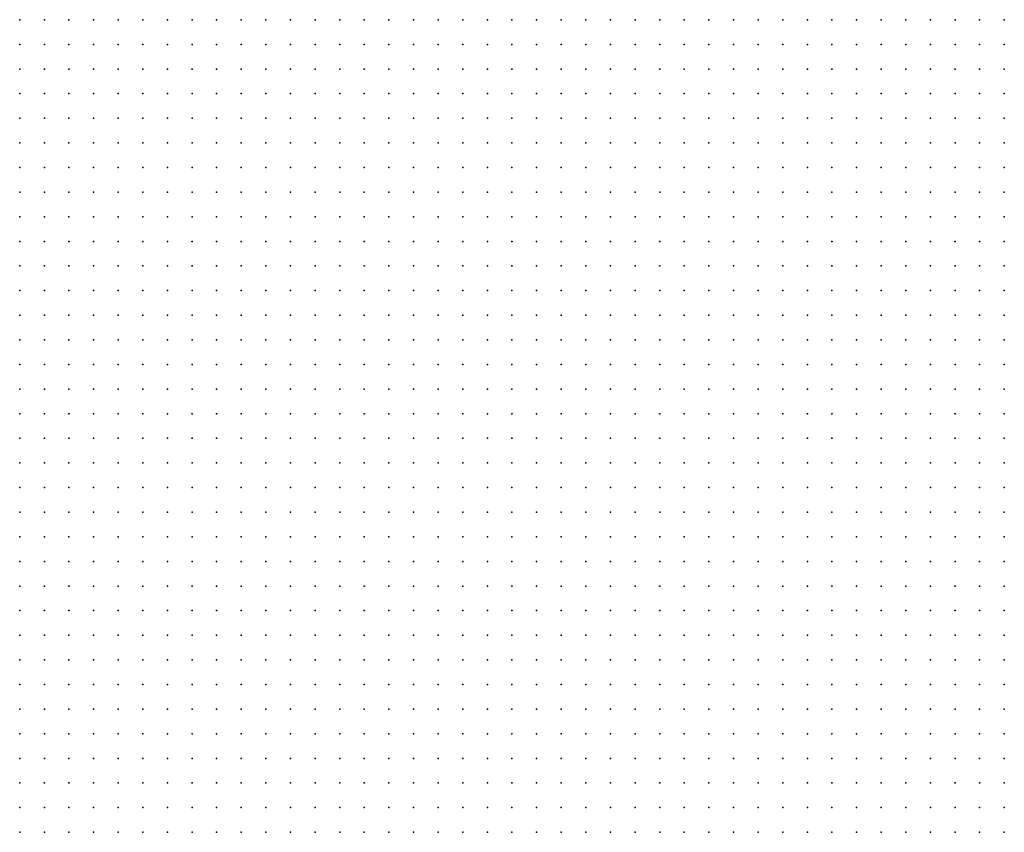
# Model space of a CAD drawing. Units: inches. Extents: x -1.33 to 1.33, y -1.17 to 1.17.
# Drawn here: x -0.17 to -0.09, y 0.06 to 0.12 of the extents above; entities that cross this region are included whole.
import ezdxf

# ---------------------------------------------------------------- set-up
doc = ezdxf.new("R2010")
doc.units = ezdxf.units.IN
doc.header["$MEASUREMENT"] = 0
doc.header["$PDMODE"] = 32
doc.header["$PDSIZE"] = 1e-05
doc.layers.add('layer6', color=6, linetype='Continuous')
doc.layers.add('layer7', color=7, linetype='Continuous')

msp = doc.modelspace()

# ---------------------------------------------------------------- linework, layer by layer
at = {"layer": 'layer6', "color": 6}
for p in [(-0.1661, 0.1244), (-0.1641, 0.1244), (-0.1621, 0.1244), (-0.1601, 0.1244), (-0.1581, 0.1244), (-0.1561, 0.1244), (-0.1541, 0.1244), (-0.1521, 0.1244), (-0.1501, 0.1244), (-0.1481, 0.1244), (-0.1461, 0.1244), (-0.1441, 0.1244), (-0.1421, 0.1244), (-0.1401, 0.1244), (-0.1381, 0.1244), (-0.1361, 0.1244), (-0.1341, 0.1244), (-0.1321, 0.1244), (-0.1301, 0.1244), (-0.1281, 0.1244), (-0.1261, 0.1244), (-0.1241, 0.1244), (-0.1221, 0.1244), (-0.1201, 0.1244), (-0.1181, 0.1244), (-0.1161, 0.1244), (-0.1141, 0.1244), (-0.1121, 0.1244), (-0.1101, 0.1244), (-0.1081, 0.1244), (-0.1061, 0.1244), (-0.1041, 0.1244), (-0.1021, 0.1244), (-0.1001, 0.1244), (-0.1661, 0.1224), (-0.1641, 0.1224), (-0.1621, 0.1224), (-0.1601, 0.1224), (-0.1581, 0.1224), (-0.1561, 0.1224), (-0.1541, 0.1224), (-0.1521, 0.1224), (-0.1501, 0.1224), (-0.1481, 0.1224), (-0.1461, 0.1224), (-0.1441, 0.1224), (-0.1421, 0.1224), (-0.1401, 0.1224), (-0.1381, 0.1224), (-0.1361, 0.1224), (-0.1341, 0.1224), (-0.1321, 0.1224), (-0.1301, 0.1224), (-0.1281, 0.1224), (-0.1261, 0.1224), (-0.1241, 0.1224), (-0.1221, 0.1224), (-0.1201, 0.1224), (-0.1181, 0.1224), (-0.1161, 0.1224), (-0.1141, 0.1224), (-0.1121, 0.1224), (-0.1101, 0.1224), (-0.1081, 0.1224), (-0.1061, 0.1224), (-0.1041, 0.1224), (-0.1021, 0.1224), (-0.1001, 0.1224), (-0.0981, 0.1224), (-0.1661, 0.1204), (-0.1641, 0.1204), (-0.1621, 0.1204), (-0.1601, 0.1204), (-0.1581, 0.1204), (-0.1561, 0.1204), (-0.1541, 0.1204), (-0.1521, 0.1204), (-0.1501, 0.1204), (-0.1481, 0.1204), (-0.1461, 0.1204), (-0.1441, 0.1204), (-0.1421, 0.1204), (-0.1401, 0.1204), (-0.1381, 0.1204), (-0.1361, 0.1204), (-0.1341, 0.1204), (-0.1321, 0.1204), (-0.1301, 0.1204), (-0.1281, 0.1204), (-0.1261, 0.1204), (-0.1241, 0.1204), (-0.1221, 0.1204), (-0.1201, 0.1204), (-0.1181, 0.1204), (-0.1161, 0.1204), (-0.1141, 0.1204), (-0.1121, 0.1204), (-0.1101, 0.1204), (-0.1081, 0.1204), (-0.1061, 0.1204), (-0.1041, 0.1204), (-0.1021, 0.1204), (-0.1001, 0.1204), (-0.0981, 0.1204), (-0.1661, 0.1184), (-0.1641, 0.1184), (-0.1621, 0.1184), (-0.1601, 0.1184), (-0.1581, 0.1184), (-0.1561, 0.1184), (-0.1541, 0.1184), (-0.1521, 0.1184), (-0.1501, 0.1184), (-0.1481, 0.1184), (-0.1461, 0.1184), (-0.1441, 0.1184), (-0.1421, 0.1184), (-0.1401, 0.1184), (-0.1381, 0.1184), (-0.1361, 0.1184), (-0.1341, 0.1184), (-0.1321, 0.1184), (-0.1301, 0.1184), (-0.1281, 0.1184), (-0.1261, 0.1184), (-0.1241, 0.1184), (-0.1221, 0.1184), (-0.1201, 0.1184), (-0.1181, 0.1184), (-0.1161, 0.1184), (-0.1141, 0.1184), (-0.1121, 0.1184), (-0.1101, 0.1184), (-0.1081, 0.1184), (-0.1061, 0.1184), (-0.1041, 0.1184), (-0.1021, 0.1184), (-0.1001, 0.1184), (-0.0981, 0.1184), (-0.0961, 0.1184), (-0.1661, 0.1164), (-0.1641, 0.1164), (-0.1621, 0.1164), (-0.1601, 0.1164), (-0.1581, 0.1164), (-0.1561, 0.1164), (-0.1541, 0.1164), (-0.1521, 0.1164), (-0.1501, 0.1164), (-0.1481, 0.1164), (-0.1461, 0.1164), (-0.1441, 0.1164), (-0.1421, 0.1164), (-0.1401, 0.1164), (-0.1381, 0.1164), (-0.1361, 0.1164), (-0.1341, 0.1164), (-0.1321, 0.1164), (-0.1301, 0.1164), (-0.1281, 0.1164), (-0.1261, 0.1164), (-0.1241, 0.1164), (-0.1221, 0.1164), (-0.1201, 0.1164), (-0.1181, 0.1164), (-0.1161, 0.1164), (-0.1141, 0.1164), (-0.1121, 0.1164), (-0.1101, 0.1164), (-0.1081, 0.1164), (-0.1061, 0.1164), (-0.1041, 0.1164), (-0.1021, 0.1164), (-0.1001, 0.1164), (-0.0981, 0.1164), (-0.0961, 0.1164), (-0.1661, 0.1144), (-0.1641, 0.1144), (-0.1621, 0.1144), (-0.1601, 0.1144), (-0.1581, 0.1144), (-0.1561, 0.1144), (-0.1541, 0.1144), (-0.1521, 0.1144), (-0.1501, 0.1144), (-0.1481, 0.1144), (-0.1461, 0.1144), (-0.1441, 0.1144), (-0.1421, 0.1144), (-0.1401, 0.1144), (-0.1381, 0.1144), (-0.1361, 0.1144), (-0.1341, 0.1144), (-0.1321, 0.1144), (-0.1301, 0.1144), (-0.1281, 0.1144), (-0.1261, 0.1144), (-0.1241, 0.1144), (-0.1221, 0.1144), (-0.1201, 0.1144), (-0.1181, 0.1144), (-0.1161, 0.1144), (-0.1141, 0.1144), (-0.1121, 0.1144), (-0.1101, 0.1144), (-0.1081, 0.1144), (-0.1061, 0.1144), (-0.1041, 0.1144), (-0.1021, 0.1144), (-0.1001, 0.1144), (-0.0981, 0.1144), (-0.0961, 0.1144), (-0.1661, 0.1124), (-0.1641, 0.1124), (-0.1621, 0.1124), (-0.1601, 0.1124), (-0.1581, 0.1124), (-0.1561, 0.1124), (-0.1541, 0.1124), (-0.1521, 0.1124), (-0.1501, 0.1124), (-0.1481, 0.1124), (-0.1461, 0.1124), (-0.1441, 0.1124), (-0.1421, 0.1124), (-0.1401, 0.1124), (-0.1381, 0.1124), (-0.1361, 0.1124), (-0.1341, 0.1124), (-0.1321, 0.1124), (-0.1301, 0.1124), (-0.1281, 0.1124), (-0.1261, 0.1124), (-0.1241, 0.1124), (-0.1221, 0.1124), (-0.1201, 0.1124), (-0.1181, 0.1124), (-0.1161, 0.1124), (-0.1141, 0.1124), (-0.1121, 0.1124), (-0.1101, 0.1124), (-0.1081, 0.1124), (-0.1061, 0.1124), (-0.1041, 0.1124), (-0.1021, 0.1124), (-0.1001, 0.1124), (-0.0981, 0.1124), (-0.0961, 0.1124), (-0.0941, 0.1124), (-0.1661, 0.1104), (-0.1641, 0.1104), (-0.1621, 0.1104), (-0.1601, 0.1104), (-0.1581, 0.1104), (-0.1561, 0.1104), (-0.1541, 0.1104), (-0.1521, 0.1104), (-0.1501, 0.1104), (-0.1481, 0.1104), (-0.1461, 0.1104), (-0.1441, 0.1104), (-0.1421, 0.1104), (-0.1401, 0.1104), (-0.1381, 0.1104), (-0.1361, 0.1104), (-0.1341, 0.1104), (-0.1321, 0.1104), (-0.1301, 0.1104), (-0.1281, 0.1104), (-0.1261, 0.1104), (-0.1241, 0.1104), (-0.1221, 0.1104), (-0.1201, 0.1104), (-0.1181, 0.1104), (-0.1161, 0.1104), (-0.1141, 0.1104), (-0.1121, 0.1104), (-0.1101, 0.1104), (-0.1081, 0.1104), (-0.1061, 0.1104), (-0.1041, 0.1104), (-0.1021, 0.1104), (-0.1001, 0.1104), (-0.0981, 0.1104), (-0.0961, 0.1104), (-0.0941, 0.1104), (-0.1661, 0.1084), (-0.1641, 0.1084), (-0.1621, 0.1084), (-0.1601, 0.1084), (-0.1581, 0.1084), (-0.1561, 0.1084), (-0.1541, 0.1084), (-0.1521, 0.1084), (-0.1501, 0.1084), (-0.1481, 0.1084), (-0.1461, 0.1084), (-0.1441, 0.1084), (-0.1421, 0.1084), (-0.1401, 0.1084), (-0.1381, 0.1084), (-0.1361, 0.1084), (-0.1341, 0.1084), (-0.1321, 0.1084), (-0.1301, 0.1084), (-0.1281, 0.1084), (-0.1261, 0.1084), (-0.1241, 0.1084), (-0.1221, 0.1084), (-0.1201, 0.1084), (-0.1181, 0.1084), (-0.1161, 0.1084), (-0.1141, 0.1084), (-0.1121, 0.1084), (-0.1101, 0.1084), (-0.1081, 0.1084), (-0.1061, 0.1084), (-0.1041, 0.1084), (-0.1021, 0.1084), (-0.1001, 0.1084), (-0.0981, 0.1084), (-0.0961, 0.1084), (-0.0941, 0.1084), (-0.1661, 0.1064), (-0.1641, 0.1064), (-0.1621, 0.1064), (-0.1601, 0.1064), (-0.1581, 0.1064), (-0.1561, 0.1064), (-0.1541, 0.1064), (-0.1521, 0.1064), (-0.1501, 0.1064), (-0.1481, 0.1064), (-0.1461, 0.1064), (-0.1441, 0.1064), (-0.1421, 0.1064), (-0.1401, 0.1064), (-0.1381, 0.1064), (-0.1361, 0.1064), (-0.1341, 0.1064), (-0.1321, 0.1064), (-0.1301, 0.1064), (-0.1281, 0.1064), (-0.1261, 0.1064), (-0.1241, 0.1064), (-0.1221, 0.1064), (-0.1201, 0.1064), (-0.1181, 0.1064), (-0.1161, 0.1064), (-0.1141, 0.1064), (-0.1121, 0.1064), (-0.1101, 0.1064), (-0.1081, 0.1064), (-0.1061, 0.1064), (-0.1041, 0.1064), (-0.1021, 0.1064), (-0.1001, 0.1064), (-0.0981, 0.1064), (-0.0961, 0.1064), (-0.0941, 0.1064), (-0.0921, 0.1064), (-0.1661, 0.1044), (-0.1641, 0.1044), (-0.1621, 0.1044), (-0.1601, 0.1044), (-0.1581, 0.1044), (-0.1561, 0.1044), (-0.1541, 0.1044), (-0.1521, 0.1044), (-0.1501, 0.1044), (-0.1481, 0.1044), (-0.1461, 0.1044), (-0.1441, 0.1044), (-0.1421, 0.1044), (-0.1401, 0.1044), (-0.1381, 0.1044), (-0.1361, 0.1044), (-0.1341, 0.1044), (-0.1321, 0.1044), (-0.1301, 0.1044), (-0.1281, 0.1044), (-0.1261, 0.1044), (-0.1241, 0.1044), (-0.1221, 0.1044), (-0.1201, 0.1044), (-0.1181, 0.1044), (-0.1161, 0.1044), (-0.1141, 0.1044), (-0.1121, 0.1044), (-0.1101, 0.1044), (-0.1081, 0.1044), (-0.1061, 0.1044), (-0.1041, 0.1044), (-0.1021, 0.1044), (-0.1001, 0.1044), (-0.0981, 0.1044), (-0.0961, 0.1044), (-0.0941, 0.1044), (-0.0921, 0.1044), (-0.1661, 0.1024), (-0.1641, 0.1024), (-0.1621, 0.1024), (-0.1601, 0.1024), (-0.1581, 0.1024), (-0.1561, 0.1024), (-0.1541, 0.1024), (-0.1521, 0.1024), (-0.1501, 0.1024), (-0.1481, 0.1024), (-0.1461, 0.1024), (-0.1441, 0.1024), (-0.1421, 0.1024), (-0.1401, 0.1024), (-0.1381, 0.1024), (-0.1361, 0.1024), (-0.1341, 0.1024), (-0.1321, 0.1024), (-0.1301, 0.1024), (-0.1281, 0.1024), (-0.1261, 0.1024), (-0.1241, 0.1024), (-0.1221, 0.1024), (-0.1201, 0.1024), (-0.1181, 0.1024), (-0.1161, 0.1024), (-0.1141, 0.1024), (-0.1121, 0.1024), (-0.1101, 0.1024), (-0.1081, 0.1024), (-0.1061, 0.1024), (-0.1041, 0.1024), (-0.1021, 0.1024), (-0.1001, 0.1024), (-0.0981, 0.1024), (-0.0961, 0.1024), (-0.0941, 0.1024), (-0.0921, 0.1024), (-0.1661, 0.1004), (-0.1641, 0.1004), (-0.1621, 0.1004), (-0.1601, 0.1004), (-0.1581, 0.1004), (-0.1561, 0.1004), (-0.1541, 0.1004), (-0.1521, 0.1004), (-0.1501, 0.1004), (-0.1481, 0.1004), (-0.1461, 0.1004), (-0.1441, 0.1004), (-0.1421, 0.1004), (-0.1401, 0.1004), (-0.1381, 0.1004), (-0.1361, 0.1004), (-0.1341, 0.1004), (-0.1321, 0.1004), (-0.1301, 0.1004), (-0.1281, 0.1004), (-0.1261, 0.1004), (-0.1241, 0.1004), (-0.1221, 0.1004), (-0.1201, 0.1004), (-0.1181, 0.1004), (-0.1161, 0.1004), (-0.1141, 0.1004), (-0.1121, 0.1004), (-0.1101, 0.1004), (-0.1081, 0.1004), (-0.1061, 0.1004), (-0.1041, 0.1004), (-0.1021, 0.1004), (-0.1001, 0.1004), (-0.0981, 0.1004), (-0.0961, 0.1004), (-0.0941, 0.1004), (-0.0921, 0.1004), (-0.0901, 0.1004), (-0.1661, 0.0984), (-0.1641, 0.0984), (-0.1621, 0.0984), (-0.1601, 0.0984), (-0.1581, 0.0984), (-0.1561, 0.0984), (-0.1541, 0.0984), (-0.1521, 0.0984), (-0.1501, 0.0984), (-0.1481, 0.0984), (-0.1461, 0.0984), (-0.1441, 0.0984), (-0.1421, 0.0984), (-0.1401, 0.0984), (-0.1381, 0.0984), (-0.1361, 0.0984), (-0.1341, 0.0984), (-0.1321, 0.0984), (-0.1301, 0.0984), (-0.1281, 0.0984), (-0.1261, 0.0984), (-0.1241, 0.0984), (-0.1221, 0.0984), (-0.1201, 0.0984), (-0.1181, 0.0984), (-0.1161, 0.0984), (-0.1141, 0.0984), (-0.1121, 0.0984), (-0.1101, 0.0984), (-0.1081, 0.0984), (-0.1061, 0.0984), (-0.1041, 0.0984), (-0.1021, 0.0984), (-0.1001, 0.0984), (-0.0981, 0.0984), (-0.0961, 0.0984), (-0.0941, 0.0984), (-0.0921, 0.0984), (-0.0901, 0.0984), (-0.1661, 0.0964), (-0.1641, 0.0964), (-0.1621, 0.0964), (-0.1601, 0.0964), (-0.1581, 0.0964), (-0.1561, 0.0964), (-0.1541, 0.0964), (-0.1521, 0.0964), (-0.1501, 0.0964), (-0.1481, 0.0964), (-0.1461, 0.0964), (-0.1441, 0.0964), (-0.1421, 0.0964), (-0.1401, 0.0964), (-0.1381, 0.0964), (-0.1361, 0.0964), (-0.1341, 0.0964), (-0.1321, 0.0964), (-0.1301, 0.0964), (-0.1281, 0.0964), (-0.1261, 0.0964), (-0.1241, 0.0964), (-0.1221, 0.0964), (-0.1201, 0.0964), (-0.1181, 0.0964), (-0.1161, 0.0964), (-0.1141, 0.0964), (-0.1121, 0.0964), (-0.1101, 0.0964), (-0.1081, 0.0964), (-0.1061, 0.0964), (-0.1041, 0.0964), (-0.1021, 0.0964), (-0.1001, 0.0964), (-0.0981, 0.0964), (-0.0961, 0.0964), (-0.0941, 0.0964), (-0.0921, 0.0964), (-0.0901, 0.0964), (-0.1661, 0.0944), (-0.1641, 0.0944), (-0.1621, 0.0944), (-0.1601, 0.0944), (-0.1581, 0.0944), (-0.1561, 0.0944), (-0.1541, 0.0944), (-0.1521, 0.0944), (-0.1501, 0.0944), (-0.1481, 0.0944), (-0.1461, 0.0944), (-0.1441, 0.0944), (-0.1421, 0.0944), (-0.1401, 0.0944), (-0.1381, 0.0944), (-0.1361, 0.0944), (-0.1341, 0.0944), (-0.1321, 0.0944), (-0.1301, 0.0944), (-0.1281, 0.0944), (-0.1261, 0.0944), (-0.1241, 0.0944), (-0.1221, 0.0944), (-0.1201, 0.0944), (-0.1181, 0.0944), (-0.1161, 0.0944), (-0.1141, 0.0944), (-0.1121, 0.0944), (-0.1101, 0.0944), (-0.1081, 0.0944), (-0.1061, 0.0944), (-0.1041, 0.0944), (-0.1021, 0.0944), (-0.1001, 0.0944), (-0.0981, 0.0944), (-0.0961, 0.0944), (-0.0941, 0.0944), (-0.0921, 0.0944), (-0.0901, 0.0944), (-0.1661, 0.0924), (-0.1641, 0.0924), (-0.1621, 0.0924), (-0.1601, 0.0924), (-0.1581, 0.0924), (-0.1561, 0.0924), (-0.1541, 0.0924), (-0.1521, 0.0924), (-0.1501, 0.0924), (-0.1481, 0.0924), (-0.1461, 0.0924), (-0.1441, 0.0924), (-0.1421, 0.0924), (-0.1401, 0.0924), (-0.1381, 0.0924), (-0.1361, 0.0924), (-0.1341, 0.0924), (-0.1321, 0.0924), (-0.1301, 0.0924), (-0.1281, 0.0924), (-0.1261, 0.0924), (-0.1241, 0.0924), (-0.1221, 0.0924), (-0.1201, 0.0924), (-0.1181, 0.0924), (-0.1161, 0.0924), (-0.1141, 0.0924), (-0.1121, 0.0924), (-0.1101, 0.0924), (-0.1081, 0.0924), (-0.1061, 0.0924), (-0.1041, 0.0924), (-0.1021, 0.0924), (-0.1001, 0.0924), (-0.0981, 0.0924), (-0.0961, 0.0924), (-0.0941, 0.0924), (-0.0921, 0.0924), (-0.0901, 0.0924), (-0.0881, 0.0924), (-0.1661, 0.0904), (-0.1641, 0.0904), (-0.1621, 0.0904), (-0.1601, 0.0904), (-0.1581, 0.0904), (-0.1561, 0.0904), (-0.1541, 0.0904), (-0.1521, 0.0904), (-0.1501, 0.0904), (-0.1481, 0.0904), (-0.1461, 0.0904), (-0.1441, 0.0904), (-0.1421, 0.0904), (-0.1401, 0.0904), (-0.1381, 0.0904), (-0.1361, 0.0904), (-0.1341, 0.0904), (-0.1321, 0.0904), (-0.1301, 0.0904), (-0.1281, 0.0904), (-0.1261, 0.0904), (-0.1241, 0.0904), (-0.1221, 0.0904), (-0.1201, 0.0904), (-0.1181, 0.0904), (-0.1161, 0.0904), (-0.1141, 0.0904), (-0.1121, 0.0904), (-0.1101, 0.0904), (-0.1081, 0.0904), (-0.1061, 0.0904), (-0.1041, 0.0904), (-0.1021, 0.0904), (-0.1001, 0.0904), (-0.0981, 0.0904), (-0.0961, 0.0904), (-0.0941, 0.0904), (-0.0921, 0.0904), (-0.0901, 0.0904), (-0.0881, 0.0904), (-0.1661, 0.0884), (-0.1641, 0.0884), (-0.1621, 0.0884), (-0.1601, 0.0884), (-0.1581, 0.0884), (-0.1561, 0.0884), (-0.1541, 0.0884), (-0.1521, 0.0884), (-0.1501, 0.0884), (-0.1481, 0.0884), (-0.1461, 0.0884), (-0.1441, 0.0884), (-0.1421, 0.0884), (-0.1401, 0.0884), (-0.1381, 0.0884), (-0.1361, 0.0884), (-0.1341, 0.0884), (-0.1321, 0.0884), (-0.1301, 0.0884), (-0.1281, 0.0884), (-0.1261, 0.0884), (-0.1241, 0.0884), (-0.1221, 0.0884), (-0.1201, 0.0884), (-0.1181, 0.0884), (-0.1161, 0.0884), (-0.1141, 0.0884), (-0.1121, 0.0884), (-0.1101, 0.0884), (-0.1081, 0.0884), (-0.1061, 0.0884), (-0.1041, 0.0884), (-0.1021, 0.0884), (-0.1001, 0.0884), (-0.0981, 0.0884), (-0.0961, 0.0884), (-0.0941, 0.0884), (-0.0921, 0.0884), (-0.0901, 0.0884), (-0.0881, 0.0884), (-0.1661, 0.0864), (-0.1641, 0.0864), (-0.1621, 0.0864), (-0.1601, 0.0864), (-0.1581, 0.0864), (-0.1561, 0.0864), (-0.1541, 0.0864), (-0.1521, 0.0864), (-0.1501, 0.0864), (-0.1481, 0.0864), (-0.1461, 0.0864), (-0.1441, 0.0864), (-0.1421, 0.0864), (-0.1401, 0.0864), (-0.1381, 0.0864), (-0.1361, 0.0864), (-0.1341, 0.0864), (-0.1321, 0.0864), (-0.1301, 0.0864), (-0.1281, 0.0864), (-0.1261, 0.0864), (-0.1241, 0.0864), (-0.1221, 0.0864), (-0.1201, 0.0864), (-0.1181, 0.0864), (-0.1161, 0.0864), (-0.1141, 0.0864), (-0.1121, 0.0864), (-0.1101, 0.0864), (-0.1081, 0.0864), (-0.1061, 0.0864), (-0.1041, 0.0864), (-0.1021, 0.0864), (-0.1001, 0.0864), (-0.0981, 0.0864), (-0.0961, 0.0864), (-0.0941, 0.0864), (-0.0921, 0.0864), (-0.0901, 0.0864), (-0.0881, 0.0864), (-0.1661, 0.0844), (-0.1641, 0.0844), (-0.1621, 0.0844), (-0.1601, 0.0844), (-0.1581, 0.0844), (-0.1561, 0.0844), (-0.1541, 0.0844), (-0.1521, 0.0844), (-0.1501, 0.0844), (-0.1481, 0.0844), (-0.1461, 0.0844), (-0.1441, 0.0844), (-0.1421, 0.0844), (-0.1401, 0.0844), (-0.1381, 0.0844), (-0.1361, 0.0844), (-0.1341, 0.0844), (-0.1321, 0.0844), (-0.1301, 0.0844), (-0.1281, 0.0844), (-0.1261, 0.0844), (-0.1241, 0.0844), (-0.1221, 0.0844), (-0.1201, 0.0844), (-0.1181, 0.0844), (-0.1161, 0.0844), (-0.1141, 0.0844), (-0.1121, 0.0844), (-0.1101, 0.0844), (-0.1081, 0.0844), (-0.1061, 0.0844), (-0.1041, 0.0844), (-0.1021, 0.0844), (-0.1001, 0.0844), (-0.0981, 0.0844), (-0.0961, 0.0844), (-0.0941, 0.0844), (-0.0921, 0.0844), (-0.0901, 0.0844), (-0.0881, 0.0844), (-0.0861, 0.0844), (-0.1661, 0.0824), (-0.1641, 0.0824), (-0.1621, 0.0824), (-0.1601, 0.0824), (-0.1581, 0.0824), (-0.1561, 0.0824), (-0.1541, 0.0824), (-0.1521, 0.0824), (-0.1501, 0.0824), (-0.1481, 0.0824), (-0.1461, 0.0824), (-0.1441, 0.0824), (-0.1421, 0.0824), (-0.1401, 0.0824), (-0.1381, 0.0824), (-0.1361, 0.0824), (-0.1341, 0.0824), (-0.1321, 0.0824), (-0.1301, 0.0824), (-0.1281, 0.0824), (-0.1261, 0.0824), (-0.1241, 0.0824), (-0.1221, 0.0824), (-0.1201, 0.0824), (-0.1181, 0.0824), (-0.1161, 0.0824), (-0.1141, 0.0824), (-0.1121, 0.0824), (-0.1101, 0.0824), (-0.1081, 0.0824), (-0.1061, 0.0824), (-0.1041, 0.0824), (-0.1021, 0.0824), (-0.1001, 0.0824), (-0.0981, 0.0824), (-0.0961, 0.0824), (-0.0941, 0.0824), (-0.0921, 0.0824), (-0.0901, 0.0824), (-0.0881, 0.0824), (-0.0861, 0.0824), (-0.1661, 0.0804), (-0.1641, 0.0804), (-0.1621, 0.0804), (-0.1601, 0.0804), (-0.1581, 0.0804), (-0.1561, 0.0804), (-0.1541, 0.0804), (-0.1521, 0.0804), (-0.1501, 0.0804), (-0.1481, 0.0804), (-0.1461, 0.0804), (-0.1441, 0.0804), (-0.1421, 0.0804), (-0.1401, 0.0804), (-0.1381, 0.0804), (-0.1361, 0.0804), (-0.1341, 0.0804), (-0.1321, 0.0804), (-0.1301, 0.0804), (-0.1281, 0.0804), (-0.1261, 0.0804), (-0.1241, 0.0804), (-0.1221, 0.0804), (-0.1201, 0.0804), (-0.1181, 0.0804), (-0.1161, 0.0804), (-0.1141, 0.0804), (-0.1121, 0.0804), (-0.1101, 0.0804), (-0.1081, 0.0804), (-0.1061, 0.0804), (-0.1041, 0.0804), (-0.1021, 0.0804), (-0.1001, 0.0804), (-0.0981, 0.0804), (-0.0961, 0.0804), (-0.0941, 0.0804), (-0.0921, 0.0804), (-0.0901, 0.0804), (-0.0881, 0.0804), (-0.0861, 0.0804), (-0.1661, 0.0784), (-0.1641, 0.0784), (-0.1621, 0.0784), (-0.1601, 0.0784), (-0.1581, 0.0784), (-0.1561, 0.0784), (-0.1541, 0.0784), (-0.1521, 0.0784), (-0.1501, 0.0784), (-0.1481, 0.0784), (-0.1461, 0.0784), (-0.1441, 0.0784), (-0.1421, 0.0784), (-0.1401, 0.0784), (-0.1381, 0.0784), (-0.1361, 0.0784), (-0.1341, 0.0784), (-0.1321, 0.0784), (-0.1301, 0.0784), (-0.1281, 0.0784), (-0.1261, 0.0784), (-0.1241, 0.0784), (-0.1221, 0.0784), (-0.1201, 0.0784), (-0.1181, 0.0784), (-0.1161, 0.0784), (-0.1141, 0.0784), (-0.1121, 0.0784), (-0.1101, 0.0784), (-0.1081, 0.0784), (-0.1061, 0.0784), (-0.1041, 0.0784), (-0.1021, 0.0784), (-0.1001, 0.0784), (-0.0981, 0.0784), (-0.0961, 0.0784), (-0.0941, 0.0784), (-0.0921, 0.0784), (-0.0901, 0.0784), (-0.0881, 0.0784), (-0.0861, 0.0784), (-0.1661, 0.0764), (-0.1641, 0.0764), (-0.1621, 0.0764), (-0.1601, 0.0764), (-0.1581, 0.0764), (-0.1561, 0.0764), (-0.1541, 0.0764), (-0.1521, 0.0764), (-0.1501, 0.0764), (-0.1481, 0.0764), (-0.1461, 0.0764), (-0.1441, 0.0764), (-0.1421, 0.0764), (-0.1401, 0.0764), (-0.1381, 0.0764), (-0.1361, 0.0764), (-0.1341, 0.0764), (-0.1321, 0.0764), (-0.1301, 0.0764), (-0.1281, 0.0764), (-0.1261, 0.0764), (-0.1241, 0.0764), (-0.1221, 0.0764), (-0.1201, 0.0764), (-0.1181, 0.0764), (-0.1161, 0.0764), (-0.1141, 0.0764), (-0.1121, 0.0764), (-0.1101, 0.0764), (-0.1081, 0.0764), (-0.1061, 0.0764), (-0.1041, 0.0764), (-0.1021, 0.0764), (-0.1001, 0.0764), (-0.0981, 0.0764), (-0.0961, 0.0764), (-0.0941, 0.0764), (-0.0921, 0.0764), (-0.0901, 0.0764), (-0.0881, 0.0764), (-0.0861, 0.0764), (-0.1661, 0.0744), (-0.1641, 0.0744), (-0.1621, 0.0744), (-0.1601, 0.0744), (-0.1581, 0.0744), (-0.1561, 0.0744), (-0.1541, 0.0744), (-0.1521, 0.0744), (-0.1501, 0.0744), (-0.1481, 0.0744), (-0.1461, 0.0744), (-0.1441, 0.0744), (-0.1421, 0.0744), (-0.1401, 0.0744), (-0.1381, 0.0744), (-0.1361, 0.0744), (-0.1341, 0.0744), (-0.1321, 0.0744), (-0.1301, 0.0744), (-0.1281, 0.0744), (-0.1261, 0.0744), (-0.1241, 0.0744), (-0.1221, 0.0744), (-0.1201, 0.0744), (-0.1181, 0.0744), (-0.1161, 0.0744), (-0.1141, 0.0744), (-0.1121, 0.0744), (-0.1101, 0.0744), (-0.1081, 0.0744), (-0.1061, 0.0744), (-0.1041, 0.0744), (-0.1021, 0.0744), (-0.1001, 0.0744), (-0.0981, 0.0744), (-0.0961, 0.0744), (-0.0941, 0.0744), (-0.0921, 0.0744), (-0.0901, 0.0744), (-0.0881, 0.0744), (-0.0861, 0.0744), (-0.1661, 0.0724), (-0.1641, 0.0724), (-0.1621, 0.0724), (-0.1601, 0.0724), (-0.1581, 0.0724), (-0.1561, 0.0724), (-0.1541, 0.0724), (-0.1521, 0.0724), (-0.1501, 0.0724), (-0.1481, 0.0724), (-0.1461, 0.0724), (-0.1441, 0.0724), (-0.1421, 0.0724), (-0.1401, 0.0724), (-0.1381, 0.0724), (-0.1361, 0.0724), (-0.1341, 0.0724), (-0.1321, 0.0724), (-0.1301, 0.0724), (-0.1281, 0.0724), (-0.1261, 0.0724), (-0.1241, 0.0724), (-0.1221, 0.0724), (-0.1201, 0.0724), (-0.1181, 0.0724), (-0.1161, 0.0724), (-0.1141, 0.0724), (-0.1121, 0.0724), (-0.1101, 0.0724), (-0.1081, 0.0724), (-0.1061, 0.0724), (-0.1041, 0.0724), (-0.1021, 0.0724), (-0.1001, 0.0724), (-0.0981, 0.0724), (-0.0961, 0.0724), (-0.0941, 0.0724), (-0.0921, 0.0724), (-0.0901, 0.0724), (-0.0881, 0.0724), (-0.0861, 0.0724), (-0.1661, 0.0704), (-0.1641, 0.0704), (-0.1621, 0.0704), (-0.1601, 0.0704), (-0.1581, 0.0704), (-0.1561, 0.0704), (-0.1541, 0.0704), (-0.1521, 0.0704), (-0.1501, 0.0704), (-0.1481, 0.0704), (-0.1461, 0.0704), (-0.1441, 0.0704), (-0.1421, 0.0704), (-0.1401, 0.0704), (-0.1381, 0.0704), (-0.1361, 0.0704), (-0.1341, 0.0704), (-0.1321, 0.0704), (-0.1301, 0.0704), (-0.1281, 0.0704), (-0.1261, 0.0704), (-0.1241, 0.0704), (-0.1221, 0.0704), (-0.1201, 0.0704), (-0.1181, 0.0704), (-0.1161, 0.0704), (-0.1141, 0.0704), (-0.1121, 0.0704), (-0.1101, 0.0704), (-0.1081, 0.0704), (-0.1061, 0.0704), (-0.1041, 0.0704), (-0.1021, 0.0704), (-0.1001, 0.0704), (-0.0981, 0.0704), (-0.0961, 0.0704), (-0.0941, 0.0704), (-0.0921, 0.0704), (-0.0901, 0.0704), (-0.0881, 0.0704), (-0.0861, 0.0704), (-0.1661, 0.0684), (-0.1641, 0.0684), (-0.1621, 0.0684), (-0.1601, 0.0684), (-0.1581, 0.0684), (-0.1561, 0.0684), (-0.1541, 0.0684), (-0.1521, 0.0684), (-0.1501, 0.0684), (-0.1481, 0.0684), (-0.1461, 0.0684), (-0.1441, 0.0684), (-0.1421, 0.0684), (-0.1401, 0.0684), (-0.1381, 0.0684), (-0.1361, 0.0684), (-0.1341, 0.0684), (-0.1321, 0.0684), (-0.1301, 0.0684), (-0.1281, 0.0684), (-0.1261, 0.0684), (-0.1241, 0.0684), (-0.1221, 0.0684), (-0.1201, 0.0684), (-0.1181, 0.0684), (-0.1161, 0.0684), (-0.1141, 0.0684), (-0.1121, 0.0684), (-0.1101, 0.0684), (-0.1081, 0.0684), (-0.1061, 0.0684), (-0.1041, 0.0684), (-0.1021, 0.0684), (-0.1001, 0.0684), (-0.0981, 0.0684), (-0.0961, 0.0684), (-0.0941, 0.0684), (-0.0921, 0.0684), (-0.0901, 0.0684), (-0.0881, 0.0684), (-0.0861, 0.0684), (-0.1661, 0.0664), (-0.1641, 0.0664), (-0.1621, 0.0664), (-0.1601, 0.0664), (-0.1581, 0.0664), (-0.1561, 0.0664), (-0.1541, 0.0664), (-0.1521, 0.0664), (-0.1501, 0.0664), (-0.1481, 0.0664), (-0.1461, 0.0664), (-0.1441, 0.0664), (-0.1421, 0.0664), (-0.1401, 0.0664), (-0.1381, 0.0664), (-0.1361, 0.0664), (-0.1341, 0.0664), (-0.1321, 0.0664), (-0.1301, 0.0664), (-0.1281, 0.0664), (-0.1261, 0.0664), (-0.1241, 0.0664), (-0.1221, 0.0664), (-0.1201, 0.0664), (-0.1181, 0.0664), (-0.1161, 0.0664), (-0.1141, 0.0664), (-0.1121, 0.0664), (-0.1101, 0.0664), (-0.1081, 0.0664), (-0.1061, 0.0664), (-0.1041, 0.0664), (-0.1021, 0.0664), (-0.1001, 0.0664), (-0.0981, 0.0664), (-0.0961, 0.0664), (-0.0941, 0.0664), (-0.0921, 0.0664), (-0.0901, 0.0664), (-0.0881, 0.0664), (-0.0861, 0.0664), (-0.1661, 0.0644), (-0.1641, 0.0644), (-0.1621, 0.0644), (-0.1601, 0.0644), (-0.1581, 0.0644), (-0.1561, 0.0644), (-0.1541, 0.0644), (-0.1521, 0.0644), (-0.1501, 0.0644), (-0.1481, 0.0644), (-0.1461, 0.0644), (-0.1441, 0.0644), (-0.1421, 0.0644), (-0.1401, 0.0644), (-0.1381, 0.0644), (-0.1361, 0.0644), (-0.1341, 0.0644), (-0.1321, 0.0644), (-0.1301, 0.0644), (-0.1281, 0.0644), (-0.1261, 0.0644), (-0.1241, 0.0644), (-0.1221, 0.0644), (-0.1201, 0.0644), (-0.1181, 0.0644), (-0.1161, 0.0644), (-0.1141, 0.0644), (-0.1121, 0.0644), (-0.1101, 0.0644), (-0.1081, 0.0644), (-0.1061, 0.0644), (-0.1041, 0.0644), (-0.1021, 0.0644), (-0.1001, 0.0644), (-0.0981, 0.0644), (-0.0961, 0.0644), (-0.0941, 0.0644), (-0.0921, 0.0644), (-0.0901, 0.0644), (-0.0881, 0.0644), (-0.0861, 0.0644), (-0.1661, 0.0624), (-0.1641, 0.0624), (-0.1621, 0.0624), (-0.1601, 0.0624), (-0.1581, 0.0624), (-0.1561, 0.0624), (-0.1541, 0.0624), (-0.1521, 0.0624), (-0.1501, 0.0624), (-0.1481, 0.0624), (-0.1461, 0.0624), (-0.1441, 0.0624), (-0.1421, 0.0624), (-0.1401, 0.0624), (-0.1381, 0.0624), (-0.1361, 0.0624), (-0.1341, 0.0624), (-0.1321, 0.0624), (-0.1301, 0.0624), (-0.1281, 0.0624), (-0.1261, 0.0624), (-0.1241, 0.0624), (-0.1221, 0.0624), (-0.1201, 0.0624), (-0.1181, 0.0624), (-0.1161, 0.0624), (-0.1141, 0.0624), (-0.1121, 0.0624), (-0.1101, 0.0624), (-0.1081, 0.0624), (-0.1061, 0.0624), (-0.1041, 0.0624), (-0.1021, 0.0624), (-0.1001, 0.0624), (-0.0981, 0.0624), (-0.0961, 0.0624), (-0.0941, 0.0624), (-0.0921, 0.0624), (-0.0901, 0.0624), (-0.0881, 0.0624), (-0.0861, 0.0624), (-0.1661, 0.0604), (-0.1641, 0.0604), (-0.1621, 0.0604), (-0.1601, 0.0604), (-0.1581, 0.0604), (-0.1561, 0.0604), (-0.1541, 0.0604), (-0.1521, 0.0604), (-0.1501, 0.0604), (-0.1481, 0.0604), (-0.1461, 0.0604), (-0.1441, 0.0604), (-0.1421, 0.0604), (-0.1401, 0.0604), (-0.1381, 0.0604), (-0.1361, 0.0604), (-0.1341, 0.0604), (-0.1321, 0.0604), (-0.1301, 0.0604), (-0.1281, 0.0604), (-0.1261, 0.0604), (-0.1241, 0.0604), (-0.1221, 0.0604), (-0.1201, 0.0604), (-0.1181, 0.0604), (-0.1161, 0.0604), (-0.1141, 0.0604), (-0.1121, 0.0604), (-0.1101, 0.0604), (-0.1081, 0.0604), (-0.1061, 0.0604), (-0.1041, 0.0604), (-0.1021, 0.0604), (-0.1001, 0.0604), (-0.0981, 0.0604), (-0.0961, 0.0604), (-0.0941, 0.0604), (-0.0921, 0.0604), (-0.0901, 0.0604), (-0.0881, 0.0604), (-0.0861, 0.0604), (-0.1661, 0.0584), (-0.1641, 0.0584), (-0.1621, 0.0584), (-0.1601, 0.0584), (-0.1581, 0.0584), (-0.1561, 0.0584), (-0.1541, 0.0584), (-0.1521, 0.0584), (-0.1501, 0.0584), (-0.1481, 0.0584), (-0.1461, 0.0584), (-0.1441, 0.0584), (-0.1421, 0.0584), (-0.1401, 0.0584), (-0.1381, 0.0584), (-0.1361, 0.0584), (-0.1341, 0.0584), (-0.1321, 0.0584), (-0.1301, 0.0584), (-0.1281, 0.0584), (-0.1261, 0.0584), (-0.1241, 0.0584), (-0.1221, 0.0584), (-0.1201, 0.0584), (-0.1181, 0.0584), (-0.1161, 0.0584), (-0.1141, 0.0584), (-0.1121, 0.0584), (-0.1101, 0.0584), (-0.1081, 0.0584), (-0.1061, 0.0584), (-0.1041, 0.0584), (-0.1021, 0.0584), (-0.1001, 0.0584), (-0.0981, 0.0584), (-0.0961, 0.0584), (-0.0941, 0.0584), (-0.0921, 0.0584), (-0.0901, 0.0584), (-0.0881, 0.0584), (-0.0861, 0.0584)]:
    msp.add_point(p, dxfattribs=at)
at = {"layer": 'layer7', "color": 7}
for p in [(-0.0981, 0.1244), (-0.0961, 0.1244), (-0.0941, 0.1244), (-0.0921, 0.1244), (-0.0901, 0.1244), (-0.0881, 0.1244), (-0.0861, 0.1244), (-0.0961, 0.1224), (-0.0941, 0.1224), (-0.0921, 0.1224), (-0.0901, 0.1224), (-0.0881, 0.1224), (-0.0861, 0.1224), (-0.0961, 0.1204), (-0.0941, 0.1204), (-0.0921, 0.1204), (-0.0901, 0.1204), (-0.0881, 0.1204), (-0.0861, 0.1204), (-0.0941, 0.1184), (-0.0921, 0.1184), (-0.0901, 0.1184), (-0.0881, 0.1184), (-0.0861, 0.1184), (-0.0941, 0.1164), (-0.0921, 0.1164), (-0.0901, 0.1164), (-0.0881, 0.1164), (-0.0861, 0.1164), (-0.0941, 0.1144), (-0.0921, 0.1144), (-0.0901, 0.1144), (-0.0881, 0.1144), (-0.0861, 0.1144), (-0.0921, 0.1124), (-0.0901, 0.1124), (-0.0881, 0.1124), (-0.0861, 0.1124), (-0.0921, 0.1104), (-0.0901, 0.1104), (-0.0881, 0.1104), (-0.0861, 0.1104), (-0.0921, 0.1084), (-0.0901, 0.1084), (-0.0881, 0.1084), (-0.0861, 0.1084), (-0.0901, 0.1064), (-0.0881, 0.1064), (-0.0861, 0.1064), (-0.0901, 0.1044), (-0.0881, 0.1044), (-0.0861, 0.1044), (-0.0901, 0.1024), (-0.0881, 0.1024), (-0.0861, 0.1024), (-0.0881, 0.1004), (-0.0861, 0.1004), (-0.0881, 0.0984), (-0.0861, 0.0984), (-0.0881, 0.0964), (-0.0861, 0.0964), (-0.0881, 0.0944), (-0.0861, 0.0944), (-0.0861, 0.0924), (-0.0861, 0.0904), (-0.0861, 0.0884), (-0.0861, 0.0864)]:
    msp.add_point(p, dxfattribs=at)

doc.saveas('drawing.dxf')
